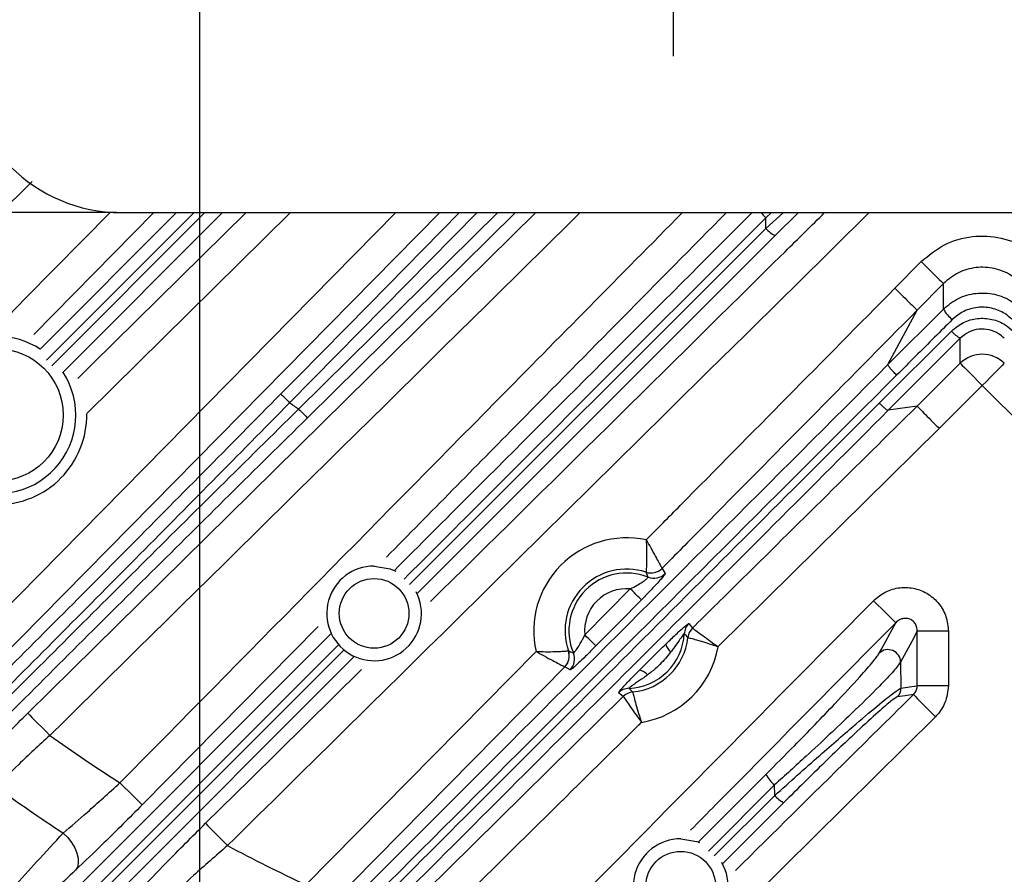
# Model space of a CAD drawing. Extents: x 25 to 435, y 25 to 312.
# Drawn here: x 187 to 200, y 108 to 119 of the extents above; entities that cross this region are included whole.
import ezdxf

# ---------------------------------------------------------------- set-up
doc = ezdxf.new("R2010")
doc.units = 0
doc.header["$LTSCALE"] = 5
doc.header["$PDSIZE"] = -1
doc.linetypes.add('SLD-実線', pattern=[0])
doc.layers.get('0').update_dxf_attribs({"linetype": 'CONTINUOUS'})
doc.layers.get('DEFPOINTS').update_dxf_attribs({"linetype": 'CONTINUOUS'})
doc.layers.add('寸法', color=7, linetype='SLD-実線')
doc.styles.add('SLDTEXTSTYLE1', font='MS UI Gothic.ttf')
doc.dimstyles.new('承認図5', dxfattribs={"dimtxt": 2.5, "dimasz": 2, "dimexe": 0, "dimexo": 0.0625, "dimgap": 0.5, "dimtad": 1, "dimdec": 0, "dimlfac": 5, "dimrnd": 1e-09, "dimzin": 12, "dimtxsty": 'SLDTEXTSTYLE1', "dimblk1": 'OPEN30', "dimblk2": 'OPEN30', "dimsah": 1, "dimcen": 0.1, "dimclrd": 256, "dimclre": 256, "dimclrt": 256, "dimazin": 3, "dimtfac": 1, "dimtdec": 0, "dimtmove": 0, "dimatfit": 3, "dimtolj": 1, "dimtzin": 12})

# ---------------------------------------------------------------- blocks, each defined once
blk = doc.blocks.new('_OPEN30')
at = {"color": 0, "linetype": 'BYBLOCK'}
for p, q in [((-1, 0.267949), (0, 0)), ((0, 0), (-1, -0.267949)), ((0, 0), (-1, 0))]:
    blk.add_line(p, q, dxfattribs=at)
blk = doc.blocks.new('*D77')
at = {"layer": 'DEFPOINTS', "color": 0}
for p in [(189.764, 124.646), (209.764, 124.646), (209.764, 95.292)]:
    blk.add_point(p, dxfattribs=at)
at = {"layer": '寸法'}
for p, q in [((189.764, 124.584), (189.764, 95.292)), ((209.764, 124.584), (209.764, 95.292)), ((191.764, 95.292), (207.764, 95.292))]:
    blk.add_line(p, q, dxfattribs=at)
at = {"layer": '寸法', "xscale": 2, "yscale": 2, "zscale": 2, "rotation": 180}
blk.add_blockref('_OPEN30', (189.764, 95.292), dxfattribs=at)
at = {"layer": '寸法', "xscale": 2, "yscale": 2, "zscale": 2}
blk.add_blockref('_OPEN30', (209.764, 95.292), dxfattribs=at)
at = {"layer": '寸法', "insert": (199.764, 98.292), "char_height": 2.5, "attachment_point": 2, "style": 'SLDTEXTSTYLE1'}
blk.add_mtext('\\A1;100', dxfattribs=at)
blk = doc.blocks.new('*D76')
at = {"layer": 'DEFPOINTS', "color": 0}
for p in [(186.764, 118.646), (212.764, 118.646), (212.764, 90.716)]:
    blk.add_point(p, dxfattribs=at)
at = {"layer": '寸法'}
for p, q in [((186.764, 118.584), (186.764, 90.716)), ((212.764, 118.584), (212.764, 90.716)), ((188.764, 90.716), (210.764, 90.716))]:
    blk.add_line(p, q, dxfattribs=at)
at = {"layer": '寸法', "xscale": 2, "yscale": 2, "zscale": 2, "rotation": 180}
blk.add_blockref('_OPEN30', (186.764, 90.716), dxfattribs=at)
at = {"layer": '寸法', "xscale": 2, "yscale": 2, "zscale": 2}
blk.add_blockref('_OPEN30', (212.764, 90.716), dxfattribs=at)
at = {"layer": '寸法', "insert": (199.764, 93.716), "char_height": 2.5, "attachment_point": 2, "style": 'SLDTEXTSTYLE1'}
blk.add_mtext('\\A1;130', dxfattribs=at)
blk = doc.blocks.new('*D75')
at = {"layer": 'DEFPOINTS', "color": 0}
for p in [(188.764, 136.646), (161.86, 116.646), (188.764, 116.646)]:
    blk.add_point(p, dxfattribs=at)
at = {"layer": '寸法'}
for p, q in [((188.702, 136.646), (161.86, 136.646)), ((161.86, 134.646), (161.86, 118.646)), ((188.702, 116.646), (161.86, 116.646))]:
    blk.add_line(p, q, dxfattribs=at)
at = {"layer": '寸法', "xscale": 2, "yscale": 2, "zscale": 2}
for p, rotation in [((161.86, 136.646), 90), ((161.86, 116.646), 270)]:
    blk.add_blockref('_OPEN30', p, dxfattribs=dict(at, rotation=rotation))
at = {"layer": '寸法', "insert": (158.86, 126.646), "char_height": 2.5, "attachment_point": 2, "rotation": 90, "style": 'SLDTEXTSTYLE1'}
blk.add_mtext('\\A1;100', dxfattribs=at)
blk = doc.blocks.new('*D82')
at = {"layer": 'DEFPOINTS', "color": 0}
for p in [(198.824, 123.217), (200.705, 122.075)]:
    blk.add_point(p, dxfattribs=at)
at = {"layer": '寸法'}
for p, q in [((197.114, 124.255), (195.405, 125.293)), ((198.824, 123.217), (200.705, 122.075)), ((226.874, 106.189), (202.414, 121.037))]:
    blk.add_line(p, q, dxfattribs=at)
at = {"layer": '寸法', "xscale": 2, "yscale": 2, "zscale": 2}
for p, rotation in [((198.824, 123.217), 328.7397942227749), ((200.705, 122.075), 148.7397942227749)]:
    blk.add_blockref('_OPEN30', p, dxfattribs=dict(at, rotation=rotation))
at = {"layer": '寸法', "insert": (225.345, 109.164), "char_height": 2.5, "attachment_point": 5, "rotation": 328.7398, "style": 'SLDTEXTSTYLE1'}
blk.add_mtext('\\A1;∅11', dxfattribs=at)
blk = doc.blocks.new('*D83')
at = {"layer": 'DEFPOINTS', "color": 0}
for p in [(197.764, 126.646), (195.813, 122.646), (197.764, 122.646)]:
    blk.add_point(p, dxfattribs=at)
at = {"layer": '寸法'}
for p, q in [((195.813, 128.646), (195.813, 130.646)), ((197.702, 126.646), (195.813, 126.646)), ((195.813, 126.646), (195.813, 122.646)), ((197.702, 122.646), (195.813, 122.646)), ((195.813, 120.646), (195.813, 118.646))]:
    blk.add_line(p, q, dxfattribs=at)
at = {"layer": '寸法', "xscale": 2, "yscale": 2, "zscale": 2}
for p, rotation in [((195.813, 126.646), 270), ((195.813, 122.646), 90)]:
    blk.add_blockref('_OPEN30', p, dxfattribs=dict(at, rotation=rotation))
at = {"layer": '寸法', "insert": (192.813, 124.646), "char_height": 2.5, "attachment_point": 2, "rotation": 90, "style": 'SLDTEXTSTYLE1'}
blk.add_mtext('\\A1;20', dxfattribs=at)

msp = doc.modelspace()

# ---------------------------------------------------------------- linework, layer by layer
for p, q in [((187.625, 117.045), (184.034, 113.505)), ((186.624, 110.915), (192.272, 116.646)), ((192.832, 116.646), (186.908, 110.635)), ((189.18, 116.646), (187.646, 115.09)), ((187.727, 114.903), (189.47, 116.646)), ((189.696, 116.646), (187.809, 114.759)), ((187.877, 114.69), (189.833, 116.646)), ((190.059, 116.646), (188.021, 114.609)), ((190.927, 116.646), (188.323, 114.08)), ((188.764, 116.646), (210.764, 116.646)), ((193.309, 116.646), (190.915, 114.218)), ((191.03, 114.137), (193.575, 116.646)), ((193.802, 116.646), (191.142, 114.024)), ((197.071, 116.646), (196.998, 116.579)), ((197, 116.445), (197.226, 116.646)), ((197.416, 116.646), (197.118, 116.353)), ((197, 116.445), (196.998, 116.579)), ((192.445, 111.895), (197, 116.445)), ((197.118, 116.353), (192.546, 111.78)), ((198.647, 115.68), (198.983, 116.02)), ((199.267, 115.739), (198.931, 115.399)), ((199.267, 115.414), (199.267, 115.739)), ((198.558, 114.704), (199.267, 115.414)), ((198.558, 114.704), (198.931, 115.399)), ((198.448, 114.212), (199.37, 115.133)), ((199.483, 115.041), (198.563, 114.121)), ((198.931, 114.174), (199.483, 114.721)), ((199.764, 114.437), (199.212, 113.89)), ((200.317, 113.89), (199.764, 114.437)), ((198.931, 114.174), (198.563, 114.121)), ((199.212, 113.89), (196.389, 111.101)), ((195.672, 112.101), (195.673, 112.101)), ((195.673, 112.101), (195.711, 112.034)), ((195.495, 111.989), (195.468, 112.052)), ((195.468, 112.052), (195.468, 112.052)), ((194.686, 111.251), (195.267, 111.84)), ((191.278, 111.359), (189.032, 109.081)), ((196.015, 111.398), (196.06, 111.338)), ((196.06, 111.338), (196.06, 111.338)), ((187.364, 107.186), (191.44, 111.263)), ((196.002, 111.218), (196.002, 111.218)), ((198.932, 110.602), (198.932, 111.298)), ((199.331, 111.298), (198.932, 111.298)), ((199.331, 111.298), (199.331, 110.602)), ((191.538, 111.125), (187.466, 107.055)), ((187.55, 107.003), (191.607, 111.057)), ((191.736, 110.97), (187.674, 106.908)), ((191.123, 108.059), (194.064, 111.04)), ((194.476, 111.048), (194.477, 111.048)), ((194.43, 110.842), (194.43, 110.842)), ((194.497, 110.805), (194.43, 110.842)), ((198.721, 110.905), (198.725, 110.572)), ((199.331, 110.602), (198.932, 110.602)), ((195.176, 110.465), (195.117, 110.511)), ((195.177, 110.465), (195.176, 110.465)), ((195.249, 110.569), (195.297, 110.522)), ((195.297, 110.522), (195.297, 110.522)), ((199.165, 110.204), (195.512, 106.595)), ((196.136, 108.605), (197, 109.469)), ((197.11, 109.335), (196.265, 108.49)), ((197.112, 109.2), (197.11, 109.335)), ((196.339, 108.428), (197.112, 109.2)), ((197.228, 109.108), (196.447, 108.328))]:
    msp.add_line(p, q)
at = {"flags": 128}
for points in [[(187.199, 115.205), (187.544, 115.556), (188.624, 116.651)], [(187.57, 110.251), (188.14, 110.813), (190.419, 113.059), (194.058, 116.646)], [(188.208, 114.528), (188.394, 114.711), (190.358, 116.646)], [(190.802, 114.33), (191.026, 114.558), (191.925, 115.469), (193.085, 116.646)], [(198.983, 116.02), (199.037, 115.967), (199.089, 115.916), (199.137, 115.868), (199.179, 115.826), (199.215, 115.791), (199.242, 115.765), (199.259, 115.747), (199.267, 115.739)], [(199.483, 114.721), (199.483, 114.876), (199.483, 115.041)], [(199.483, 114.721), (199.491, 114.713), (199.509, 114.695), (199.536, 114.668), (199.571, 114.632), (199.613, 114.59), (199.66, 114.542), (199.711, 114.49), (199.764, 114.437)], [(200.045, 114.721), (200.037, 114.713), (200.02, 114.695), (199.993, 114.668), (199.958, 114.632), (199.916, 114.59), (199.869, 114.542), (199.817, 114.49), (199.764, 114.437)], [(190.802, 114.33), (190.805, 114.327), (190.812, 114.32), (190.823, 114.309), (190.837, 114.295), (190.854, 114.278), (190.873, 114.259), (190.894, 114.239), (190.915, 114.218)], [(191.03, 114.137), (191.051, 114.116), (191.071, 114.095), (191.09, 114.076), (191.107, 114.059), (191.121, 114.045), (191.132, 114.034), (191.139, 114.027), (191.142, 114.024)], [(191.994, 112.131), (192.201, 112.095), (192.271, 112.064)], [(195.409, 111.7), (195.405, 111.704), (195.396, 111.712), (195.383, 111.726), (195.365, 111.743), (195.344, 111.764), (195.32, 111.788), (195.294, 111.813), (195.267, 111.84)], [(195.409, 111.7), (195.128, 111.415), (194.828, 111.111)], [(198.374, 111.688), (198.427, 111.635), (198.479, 111.584), (198.527, 111.537), (198.569, 111.495), (198.605, 111.46), (198.632, 111.433), (198.65, 111.415), (198.658, 111.407)], [(198.448, 111.017), (198.476, 111.069), (198.586, 111.274), (198.59, 111.28), (198.658, 111.407)], [(194.828, 111.111), (194.824, 111.115), (194.815, 111.123), (194.802, 111.137), (194.784, 111.154), (194.763, 111.175), (194.739, 111.199), (194.713, 111.224), (194.686, 111.251)], [(198.932, 111.298), (198.863, 111.168), (198.721, 110.905)], [(194.43, 110.842), (193.868, 110.273), (191.407, 107.779)], [(189.84, 108.844), (190.41, 109.405), (191.833, 110.808)], [(198.725, 110.572), (198.864, 110.592), (198.932, 110.602)], [(192.379, 107.704), (192.948, 108.266), (195.177, 110.465)], [(198.884, 110.488), (198.777, 110.473), (198.678, 110.458)], [(198.884, 110.488), (198.892, 110.481), (198.909, 110.463), (198.936, 110.436), (198.971, 110.4), (199.013, 110.358), (199.06, 110.31), (199.112, 110.258), (199.165, 110.204)], [(187.57, 110.251), (187.578, 110.243), (187.596, 110.226), (187.622, 110.198), (187.657, 110.163), (187.699, 110.12), (187.747, 110.072), (187.798, 110.021), (187.851, 109.967)], [(188.747, 109.361), (188.801, 109.308), (188.853, 109.257), (188.901, 109.21), (188.943, 109.168), (188.979, 109.133), (189.006, 109.106), (189.024, 109.089), (189.032, 109.081)], [(189.84, 108.844), (189.848, 108.836), (189.866, 108.818), (189.892, 108.791), (189.927, 108.755), (189.969, 108.713), (190.017, 108.665), (190.068, 108.613), (190.121, 108.559)], [(188.022, 108.719), (188.08, 108.661), (188.129, 108.597), (188.169, 108.529), (188.197, 108.462), (188.213, 108.397), (188.215, 108.337), (188.203, 108.286), (188.179, 108.244)], [(195.911, 108.646), (196.118, 108.61), (196.149, 108.598)]]:
    msp.add_lwpolyline(points, dxfattribs=at)
for centre, radius in [((187.178, 114.06), 0.845), ((191.994, 111.526), 0.445), ((195.911, 108.041), 0.445)]:
    msp.add_circle(centre, radius)
for centre, radius, start, end in [((188.764, 118.646), 2, 180, 270), ((197.803, 117.403), 1.152, 221.0706, 225.6597), ((197.273, 116.673), 0.356, 219.8547, 244.1781), ((199.706, 115.666), 0.506, 209.9826, 229.9708), ((199.675, 115.394), 0.402, 220.6587, 241.5175), ((187.178, 114.06), 1.005, 90, 33.244), ((187.178, 114.06), 1.005, 56.756, 90), ((199.764, 114.435), 0.401, 45.4909, 134.5091), ((199.764, 126.646), 15.257, 234.5495, 235.0736), ((187.178, 114.06), 1.145, 270, 0.8313), ((199.764, 126.646), 25.414, 212.3434, 267.6566), ((195.22, 111.305), 1.186, 77.8408, 192.9014), ((191.994, 111.526), 0.605, 90, 26.9648), ((195.22, 111.305), 0.787, 71.6657, 199.0766), ((195.53, 112.242), 0.2, 251.7659, 315.3354), ((195.53, 112.242), 0.2, 251.7783, 315.2606), ((195.22, 111.305), 0.737, 68.1365, 202.6058), ((195.569, 112.175), 0.2, 248.2401, 315.3273), ((195.22, 111.305), 0.537, 84.9688, 185.7737), ((196.156, 111.256), 0.2, 134.6133, 176.9245), ((196.201, 111.195), 0.2, 134.6029, 173.5552), ((196.201, 111.195), 0.2, 134.694, 173.581), ((195.22, 111.305), 0.737, 272.2537, 357.0128), ((195.22, 111.305), 0.787, 275.6229, 353.6436), ((195.22, 111.305), 1.186, 279.1833, 350.0832), ((195.912, 111.176), 0.194, 192.4963, 228.3556), ((194.288, 110.983), 0.2, 315.4058, 18.9767), ((194.287, 110.983), 0.2, 315.4807, 18.9647), ((194.355, 110.945), 0.2, 315.4147, 22.5015), ((198.56, 110.902), 0.161, 1.0768, 134.1868), ((195.34, 110.612), 0.194, 40.9104, 76.771), ((195.257, 110.369), 0.2, 92.3429, 134.6529), ((195.317, 110.323), 0.2, 95.7108, 134.6646), ((195.317, 110.323), 0.2, 95.6857, 134.5722), ((198.565, 110.572), 0.16, 314.9269, 0.0898), ((199.764, 126.646), 20.497, 234.4625, 237.4868), ((197.401, 109.685), 0.456, 208.3913, 230.3838), ((199.764, 126.646), 21.43, 233.9784, 236.7748), ((197.397, 109.441), 0.374, 220.2252, 242.9988), ((195.911, 108.041), 0.605, 90, 29.8017), ((199.764, 126.646), 20.497, 241.9342, 245.0651)]:
    msp.add_arc(centre, radius, start, end)
for points, knots in [([(194.627, 116.646), (194.354, 116.377), (192.096, 114.15), (189.837, 111.924), (187.851, 109.967)], [0, 0, 0, 0, 0.120752, 1, 1, 1, 1]), ([(188.747, 109.361), (190.351, 110.988), (192.745, 113.418), (195.141, 115.845), (195.933, 116.646)], [0, 0, 0, 0, 0.669785, 1, 1, 1, 1]), ([(198.317, 116.646), (196.636, 114.986), (193.905, 112.29), (191.171, 109.595), (190.121, 108.559)], [0, 0, 0, 0, 0.615591, 1, 1, 1, 1]), ([(196.494, 116.646), (195.61, 115.751), (194.162, 114.285), (192.715, 112.817), (192.151, 112.244)], [0, 0, 0, 0, 0.610157, 1, 1, 1, 1]), ([(192.254, 112.076), (192.575, 112.398), (194.097, 113.92), (195.621, 115.444), (196.823, 116.646)], [0, 0, 0, 0, 0.211348, 1, 1, 1, 1]), ([(192.714, 111.677), (194.224, 113.166), (195.903, 114.822), (197.581, 116.48), (197.75, 116.646)], [0, 0, 0, 0, 0.899623, 1, 1, 1, 1]), ([(196.998, 116.579), (195.772, 115.355), (194.231, 113.816), (192.692, 112.278), (192.376, 111.962)], [0, 0, 0, 0, 0.794896, 1, 1, 1, 1]), ([(198.983, 116.02), (199.079, 116.099), (199.27, 116.258), (199.636, 116.359), (200.009, 116.34), (200.325, 116.214), (200.481, 116.077), (200.545, 116.02)], [0, 0, 0, 0, 0.213336, 0.426687, 0.63971, 0.85259, 1, 1, 1, 1]), ([(200.261, 115.739), (200.221, 115.775), (200.121, 115.863), (199.92, 115.943), (199.683, 115.956), (199.45, 115.891), (199.328, 115.79), (199.267, 115.739)], [0, 0, 0, 0, 0.147537, 0.360387, 0.573259, 0.786524, 1, 1, 1, 1]), ([(195.47, 112.465), (195.615, 112.611), (196.673, 113.683), (197.733, 114.755), (198.647, 115.68)], [0, 0, 0, 0, 0.136717, 1, 1, 1, 1]), ([(198.647, 115.68), (198.683, 115.645), (198.755, 115.573), (198.847, 115.482), (198.914, 115.417), (198.925, 115.405), (198.931, 115.399)], [0, 0, 0, 0, 0.25, 0.499999, 0.749999, 1, 1, 1, 1]), ([(199.267, 115.414), (199.328, 115.464), (199.45, 115.564), (199.683, 115.627), (199.92, 115.615), (200.121, 115.536), (200.221, 115.449), (200.261, 115.414)], [0, 0, 0, 0, 0.213343, 0.426756, 0.639868, 0.852803, 1, 1, 1, 1]), ([(198.931, 115.399), (198.017, 114.474), (196.93, 113.375), (195.844, 112.275), (195.672, 112.101)], [0, 0, 0, 0, 0.841609, 1, 1, 1, 1]), ([(200.149, 115.279), (200.117, 115.306), (200.04, 115.373), (199.885, 115.434), (199.701, 115.444), (199.521, 115.395), (199.427, 115.317), (199.38, 115.279)], [0, 0, 0, 0, 0.14716, 0.360104, 0.57326, 0.786697, 1, 1, 1, 1]), ([(199.38, 115.279), (199.305, 115.204), (199.068, 114.967), (198.831, 114.731), (198.67, 114.57)], [0, 0, 0, 0, 0.31703, 1, 1, 1, 1]), ([(199.37, 115.133), (199.419, 115.172), (199.516, 115.252), (199.701, 115.303), (199.889, 115.292), (200.047, 115.23), (200.126, 115.161), (200.158, 115.133)], [0, 0, 0, 0, 0.214479, 0.429209, 0.641092, 0.851655, 1, 1, 1, 1]), ([(200.045, 115.041), (200.022, 115.062), (199.966, 115.111), (199.853, 115.156), (199.719, 115.164), (199.587, 115.127), (199.518, 115.07), (199.483, 115.041)], [0, 0, 0, 0, 0.149111, 0.359509, 0.570473, 0.784674, 1, 1, 1, 1]), ([(189.738, 105.883), (191.207, 107.352), (194.144, 110.289), (197.087, 113.233), (198.558, 114.704)], [0, 0, 0, 0, 0.50004, 1, 1, 1, 1]), ([(198.67, 114.57), (198.662, 114.577), (198.647, 114.592), (198.625, 114.615), (198.605, 114.637), (198.588, 114.657), (198.574, 114.675), (198.564, 114.689), (198.558, 114.699), (198.558, 114.703), (198.558, 114.704)], [0, 0, 0, 0, 0.125, 0.25, 0.375, 0.5, 0.624999, 0.75, 0.875, 1, 1, 1, 1]), ([(198.67, 114.57), (197.197, 113.099), (194.25, 110.157), (191.311, 107.22), (189.842, 105.751)], [0, 0, 0, 0, 0.500027, 1, 1, 1, 1]), ([(186.857, 110.356), (187.512, 111.013), (188.826, 112.329), (190.142, 113.662), (190.802, 114.33)], [0, 0, 0, 0, 0.498792, 1, 1, 1, 1]), ([(190.915, 114.218), (190.257, 113.55), (188.936, 112.211), (187.618, 110.889), (186.957, 110.227)], [0, 0, 0, 0, 0.498797, 1, 1, 1, 1]), ([(187.034, 110.167), (187.694, 110.826), (189.018, 112.149), (190.358, 113.473), (191.03, 114.137)], [0, 0, 0, 0, 0.498792, 1, 1, 1, 1]), ([(189.935, 105.707), (190.825, 106.597), (192.687, 108.458), (195.524, 111.292), (197.473, 113.239), (198.448, 114.212)], [0, 0, 0, 0, 0.313986, 0.656939, 1, 1, 1, 1]), ([(198.563, 114.121), (197.589, 113.147), (195.642, 111.199), (192.807, 108.365), (190.946, 106.503), (190.057, 105.614)], [0, 0, 0, 0, 0.342998, 0.685968, 1, 1, 1, 1]), ([(196.06, 111.338), (196.25, 111.525), (197.207, 112.47), (198.164, 113.416), (198.931, 114.174)], [0, 0, 0, 0, 0.198208, 1, 1, 1, 1]), ([(198.448, 114.212), (198.462, 114.199), (198.489, 114.173), (198.525, 114.142), (198.552, 114.122), (198.559, 114.121), (198.563, 114.121)], [0, 0, 0, 0, 0.250001, 0.5, 0.75, 1, 1, 1, 1]), ([(198.931, 114.174), (198.937, 114.169), (198.949, 114.157), (199.014, 114.09), (199.105, 113.998), (199.176, 113.926), (199.212, 113.89)], [0, 0, 0, 0, 0.250001, 0.5, 0.75, 1, 1, 1, 1]), ([(191.142, 114.024), (190.475, 113.366), (189.14, 112.047), (187.821, 110.731), (187.16, 110.071)], [0, 0, 0, 0, 0.498801, 1, 1, 1, 1]), ([(195.47, 112.465), (195.47, 112.464), (195.472, 112.424), (195.476, 112.339), (195.476, 112.223), (195.473, 112.131), (195.469, 112.069), (195.468, 112.058), (195.468, 112.052)], [0, 0, 0, 0, 0.00306, 0.193403, 0.414768, 0.612788, 0.803453, 1, 1, 1, 1]), ([(195.47, 112.465), (195.47, 112.464), (195.49, 112.43), (195.533, 112.355), (195.589, 112.254), (195.634, 112.173), (195.664, 112.117), (195.67, 112.106), (195.672, 112.101)], [0, 0, 0, 0, 0.00305, 0.193117, 0.414835, 0.613283, 0.803959, 1, 1, 1, 1]), ([(195.267, 111.84), (195.297, 111.855), (195.351, 111.882), (195.419, 111.924), (195.464, 111.957), (195.492, 111.981), (195.494, 111.986), (195.495, 111.989)], [0, 0, 0, 0, 0.270288, 0.481109, 0.66279, 0.832955, 1, 1, 1, 1]), ([(195.711, 112.034), (195.709, 112.029), (195.706, 112.019), (195.663, 111.968), (195.598, 111.895), (195.51, 111.803), (195.444, 111.735), (195.409, 111.7)], [0, 0, 0, 0, 0.189449, 0.378806, 0.570975, 0.77455, 1, 1, 1, 1]), ([(198.374, 111.688), (198.423, 111.73), (198.523, 111.812), (198.712, 111.864), (198.904, 111.854), (199.08, 111.78), (199.219, 111.652), (199.313, 111.486), (199.325, 111.361), (199.331, 111.298)], [0, 0, 0, 0, 0.145525, 0.291117, 0.435006, 0.576659, 0.717104, 0.857852, 1, 1, 1, 1]), ([(193.782, 107.041), (194.547, 107.816), (196.077, 109.365), (197.608, 110.914), (198.374, 111.688)], [0, 0, 0, 0, 0.5, 1, 1, 1, 1]), ([(198.932, 111.298), (198.931, 111.317), (198.929, 111.354), (198.904, 111.404), (198.865, 111.442), (198.813, 111.463), (198.756, 111.464), (198.701, 111.446), (198.672, 111.42), (198.658, 111.407)], [0, 0, 0, 0, 0.148492, 0.28812, 0.421687, 0.555157, 0.694917, 0.843889, 1, 1, 1, 1]), ([(195.722, 111.134), (195.739, 111.151), (195.799, 111.208), (195.885, 111.29), (195.961, 111.359), (196.005, 111.395), (196.012, 111.397), (196.015, 111.398)], [0, 0, 0, 0, 0.131804, 0.442584, 0.658475, 0.829016, 1, 1, 1, 1]), ([(198.658, 111.407), (197.892, 110.633), (197.018, 109.749), (196.145, 108.865), (196.036, 108.755)], [0, 0, 0, 0, 0.875836, 1, 1, 1, 1]), ([(196.06, 111.338), (196.066, 111.334), (196.076, 111.327), (196.133, 111.286), (196.215, 111.227), (196.305, 111.162), (196.365, 111.118), (196.388, 111.101), (196.389, 111.101)], [0, 0, 0, 0, 0.212036, 0.421829, 0.635165, 0.857894, 0.996581, 1, 1, 1, 1]), ([(194.54, 111.022), (194.541, 111.022), (194.543, 111.021), (194.558, 111.036), (194.589, 111.077), (194.636, 111.15), (194.667, 111.213), (194.686, 111.251)], [0, 0, 0, 0, 0.072471, 0.248169, 0.446304, 0.660573, 1, 1, 1, 1]), ([(195.956, 111.267), (195.955, 111.266), (195.954, 111.266), (195.945, 111.256), (195.926, 111.232), (195.883, 111.169), (195.833, 111.097), (195.795, 111.047), (195.782, 111.031)], [0, 0, 0, 0, 0.093177, 0.133473, 0.276582, 0.483574, 0.834753, 1, 1, 1, 1]), ([(196.002, 111.218), (195.99, 111.231), (195.975, 111.248), (195.959, 111.264), (195.956, 111.267)], [0, 0, 0, 0, 0.815159, 1, 1, 1, 1]), ([(196.002, 111.218), (196.008, 111.216), (196.021, 111.213), (196.088, 111.195), (196.185, 111.167), (196.291, 111.134), (196.361, 111.11), (196.388, 111.101), (196.389, 111.101)], [0, 0, 0, 0, 0.212219, 0.421992, 0.635161, 0.857803, 0.996578, 1, 1, 1, 1]), ([(194.828, 111.111), (194.783, 111.065), (194.704, 110.986), (194.603, 110.889), (194.535, 110.829), (194.504, 110.805), (194.499, 110.805), (194.497, 110.805)], [0, 0, 0, 0, 0.289499, 0.504141, 0.71951, 0.917778, 1, 1, 1, 1]), ([(195.385, 110.801), (195.401, 110.817), (195.456, 110.873), (195.569, 110.985), (195.665, 111.079), (195.722, 111.134)], [0, 0, 0, 0, 0.14428, 0.500189, 1, 1, 1, 1]), ([(194.064, 111.04), (194.064, 111.04), (194.104, 111.038), (194.19, 111.036), (194.305, 111.037), (194.397, 111.042), (194.459, 111.046), (194.471, 111.047), (194.476, 111.048)], [0, 0, 0, 0, 0.00306, 0.193405, 0.414769, 0.61279, 0.803454, 1, 1, 1, 1]), ([(194.064, 111.04), (194.064, 111.04), (194.099, 111.02), (194.174, 110.979), (194.276, 110.923), (194.358, 110.88), (194.414, 110.851), (194.425, 110.845), (194.43, 110.842)], [0, 0, 0, 0, 0.00305, 0.193118, 0.414837, 0.613284, 0.80396, 1, 1, 1, 1]), ([(194.477, 111.048), (194.494, 111.041), (194.515, 111.031), (194.536, 111.023), (194.54, 111.022)], [0, 0, 0, 0, 0.815113, 1, 1, 1, 1]), ([(195.782, 111.031), (195.738, 110.977), (195.662, 110.885), (195.558, 110.793), (195.503, 110.751), (195.487, 110.739)], [0, 0, 0, 0, 0.499824, 0.860102, 1, 1, 1, 1]), ([(197, 109.469), (197.121, 109.591), (197.333, 109.804), (197.629, 110.108), (197.921, 110.413), (198.182, 110.695), (198.383, 110.924), (198.427, 110.986), (198.448, 111.017)], [0, 0, 0, 0, 0.197274, 0.343993, 0.490529, 0.702472, 0.850858, 1, 1, 1, 1]), ([(198.721, 110.905), (198.697, 110.872), (198.65, 110.806), (198.428, 110.573), (198.137, 110.287), (197.811, 109.978), (197.481, 109.671), (197.245, 109.457), (197.11, 109.335)], [0, 0, 0, 0, 0.153372, 0.304285, 0.516596, 0.661372, 0.806318, 1, 1, 1, 1]), ([(195.117, 110.511), (195.118, 110.515), (195.12, 110.522), (195.157, 110.565), (195.226, 110.64), (195.309, 110.725), (195.367, 110.784), (195.385, 110.801)], [0, 0, 0, 0, 0.170984, 0.341527, 0.557417, 0.868196, 1, 1, 1, 1]), ([(195.487, 110.739), (195.471, 110.727), (195.42, 110.69), (195.347, 110.641), (195.284, 110.598), (195.256, 110.577), (195.249, 110.57), (195.249, 110.569), (195.249, 110.569)], [0, 0, 0, 0, 0.165246, 0.51642, 0.723409, 0.866514, 0.960962, 1, 1, 1, 1]), ([(198.884, 110.488), (198.886, 110.491), (198.901, 110.506), (198.922, 110.539), (198.932, 110.578), (198.932, 110.599), (198.932, 110.602)], [0, 0, 0, 0, 0.07616, 0.503981, 0.913433, 1, 1, 1, 1]), ([(199.331, 110.602), (199.322, 110.529), (199.307, 110.392), (199.223, 110.265), (199.172, 110.212), (199.165, 110.204)], [0, 0, 0, 0, 0.498888, 0.924798, 1, 1, 1, 1]), ([(195.177, 110.465), (195.18, 110.46), (195.188, 110.449), (195.228, 110.392), (195.285, 110.309), (195.349, 110.218), (195.392, 110.158), (195.409, 110.135), (195.409, 110.134)], [0, 0, 0, 0, 0.212036, 0.421828, 0.635165, 0.857893, 0.996582, 1, 1, 1, 1]), ([(195.297, 110.522), (195.299, 110.516), (195.302, 110.503), (195.319, 110.436), (195.346, 110.339), (195.377, 110.233), (195.4, 110.162), (195.409, 110.135), (195.409, 110.134)], [0, 0, 0, 0, 0.212219, 0.421991, 0.635161, 0.857801, 0.996576, 1, 1, 1, 1]), ([(196.609, 108.24), (197.098, 108.723), (197.857, 109.473), (198.615, 110.222), (198.884, 110.488)], [0, 0, 0, 0, 0.645166, 1, 1, 1, 1]), ([(197.112, 109.2), (197.305, 109.372), (197.66, 109.69), (198.128, 110.096), (198.45, 110.367), (198.657, 110.533), (198.702, 110.559), (198.725, 110.572)], [0, 0, 0, 0, 0.280575, 0.517328, 0.698395, 0.847691, 1, 1, 1, 1]), ([(198.678, 110.458), (198.658, 110.447), (198.616, 110.425), (198.429, 110.263), (198.138, 109.996), (197.718, 109.595), (197.4, 109.28), (197.228, 109.108)], [0, 0, 0, 0, 0.148387, 0.294727, 0.474675, 0.713647, 1, 1, 1, 1]), ([(186.744, 109.41), (186.857, 109.529), (187.107, 109.791), (187.407, 110.089), (187.57, 110.251)], [0, 0, 0, 0, 0.454424, 1, 1, 1, 1]), ([(195.409, 110.134), (195.396, 110.121), (194.479, 109.216), (193.562, 108.311), (192.659, 107.42)], [0, 0, 0, 0, 0.014764, 1, 1, 1, 1]), ([(187.851, 109.967), (187.714, 109.841), (187.463, 109.611), (187.256, 109.407), (187.162, 109.314)], [0, 0, 0, 0, 0.54628, 1, 1, 1, 1]), ([(188.022, 108.719), (188.123, 108.806), (188.349, 109), (188.605, 109.233), (188.747, 109.361)], [0, 0, 0, 0, 0.446344, 1, 1, 1, 1]), ([(189.032, 109.081), (188.865, 108.913), (188.563, 108.61), (188.298, 108.357), (188.179, 108.244)], [0, 0, 0, 0, 0.55329, 1, 1, 1, 1]), ([(188.991, 107.978), (189.104, 108.098), (189.361, 108.367), (189.669, 108.673), (189.84, 108.844)], [0, 0, 0, 0, 0.441514, 1, 1, 1, 1]), ([(187.384, 108.023), (187.485, 108.135), (187.711, 108.386), (187.911, 108.601), (188.022, 108.719)], [0, 0, 0, 0, 0.447307, 1, 1, 1, 1]), ([(190.121, 108.559), (189.971, 108.429), (189.705, 108.198), (189.482, 107.99), (189.384, 107.898)], [0, 0, 0, 0, 0.560247, 1, 1, 1, 1]), ([(188.179, 108.244), (188.09, 108.159), (187.929, 108.005), (187.749, 107.824), (187.668, 107.743)], [0, 0, 0, 0, 0.552752, 1, 1, 1, 1])]:
    msp.add_open_spline(points, degree=3, knots=knots)

# ---------------------------------------------------------------- dimensions: what is measured, and where the dimension line sits
at = {"layer": '寸法'}
for base, p1, p2, picture, middle in [((161.86, 116.646), (188.764, 136.646), (188.764, 116.646), '*D75', (161.86, 126.646)), ((195.813, 122.646), (197.764, 126.646), (197.764, 122.646), '*D83', (195.813, 124.646))]:
    dim = msp.add_linear_dim(base=base, p1=p1, p2=p2, angle=90, dimstyle='承認図5', override={"dimscale": 1, "dimtix": 0, "dimtofl": 1, "dimtmove": 0, "dimatfit": 3}, dxfattribs=at)
    dim.commit()
    dim.dimension.update_dxf_attribs({"geometry": picture, "text_midpoint": middle, "dimtype": 128})
dim = msp.add_diameter_dim_2p(p1=(198.824, 123.217), p2=(200.705, 122.075), dimstyle='承認図5', override={"dimscale": 1, "dimtix": 0, "dimtofl": 1, "dimtmove": 0, "dimatfit": 3}, dxfattribs=at)
dim.commit()
dim.dimension.update_dxf_attribs({"geometry": '*D82', "text_midpoint": (224.437, 107.668), "dimtype": 131})
for base, p1, p2, picture, middle in [((209.764, 95.292), (189.764, 124.646), (209.764, 124.646), '*D77', (199.764, 95.292)), ((212.764, 90.716), (186.764, 118.646), (212.764, 118.646), '*D76', (199.764, 90.716))]:
    dim = msp.add_linear_dim(base=base, p1=p1, p2=p2, dimstyle='承認図5', override={"dimscale": 1, "dimtix": 0, "dimtofl": 1, "dimtmove": 0, "dimatfit": 3}, dxfattribs=at)
    dim.commit()
    dim.dimension.update_dxf_attribs({"geometry": picture, "text_midpoint": middle, "dimtype": 128})

doc.saveas('drawing.dxf')
